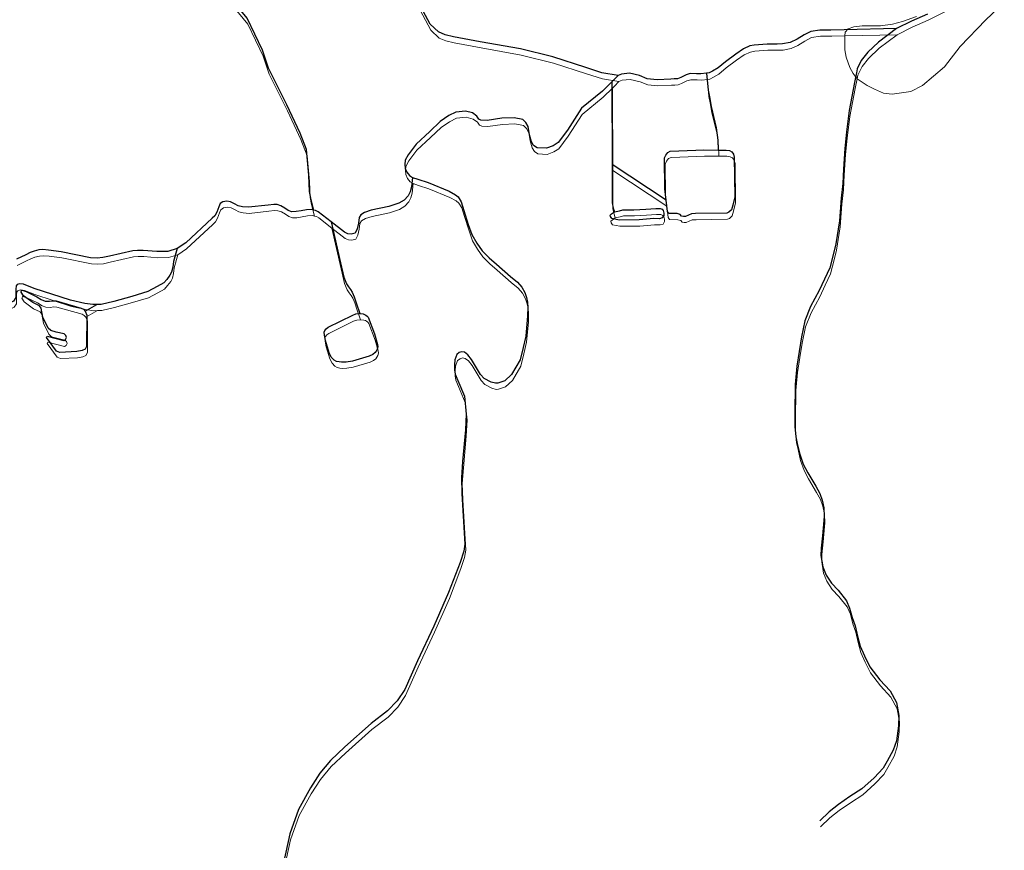
# Model space of a CAD drawing. Units: millimetres. Extents: x 602831 to 628587, y 7012564 to 7026344.
# Drawn here: x 605041 to 605623, y 7015179 to 7015669 of the extents above; entities that cross this region are included whole.
import ezdxf

# ---------------------------------------------------------------- set-up
doc = ezdxf.new("R2010")
doc.units = ezdxf.units.MM
doc.layers.add('CURSO DAGUA', color=4, linetype='Continuous')
doc.layers.add('LAGOA', color=4, linetype='Continuous')
for name, color, linetype, lineweight in [('HID_Area_Umida_A', 7, 'Continuous', 0), ('HID_Massa_Dagua_A', 7, 'Continuous', 0), ('HID_Trecho_Drenagem_L', 5, 'Continuous', 0)]:
    doc.layers.add(name, color=color, linetype=linetype, lineweight=lineweight)

msp = doc.modelspace()

# ---------------------------------------------------------------- linework, layer by layer
at = {"layer": 'CURSO DAGUA'}
for p, q in [((605422.8841, 7015562.4581), (605390.9801, 7015583.5501)), ((605079.8781, 7015496.9901), (605086.8601, 7015500.8451))]:
    msp.add_line(p, q, dxfattribs=at)
for points in [[(605214.8661, 7015556.60505), (605213.1731, 7015563.5021), (605212.3211, 7015567.5301), (605212.0061, 7015577.1311), (605210.4791, 7015592.2291), (605206.9031, 7015601.8681), (605198.8721, 7015618.7431), (605188.2011, 7015640.3771), (605184.6361, 7015650.9611), (605175.5891, 7015669.9291), (605159.6911, 7015689.2591), (605147.4891, 7015705.1431), (605138.7011, 7015717.8671), (605130.2761, 7015729.3111), (605124.0901, 7015742.2411), (605119.8291, 7015758.0331), (605115.0791, 7015772.5071), (605110.0561, 7015787.8351), (605105.3151, 7015798.9531), (605099.0211, 7015810.6081), (605090.3151, 7015826.3571)], [(605394.55905, 7015636.05205), (605384.9171, 7015637.5561), (605375.4911, 7015640.6931), (605356.0711, 7015646.9921), (605336.9151, 7015651.6711), (605313.1971, 7015655.8781), (605297.3271, 7015658.8111), (605292.4111, 7015660.0571), (605288.4581, 7015661.6891), (605283.5911, 7015666.3871), (605274.1541, 7015684.0031), (605262.1011, 7015706.9801)], [(605577.176, 7015672.2269), (605567.756, 7015668.056), (605558.84405, 7015663.68205), (605527.9709, 7015662.957), (605520.202, 7015662.7749), (605513.556, 7015662.856), (605508.329, 7015662.051), (605504.387, 7015659.9729), (605500.305, 7015657.3891), (605496.213, 7015655.475), (605491.6529, 7015654.642), (605488.539, 7015654.496), (605482.522, 7015654.551), (605474.827, 7015654.006), (605472.325, 7015653.442), (605468.478, 7015651.7529), (605464.099, 7015648.631), (605457.97, 7015644.126), (605453.6481, 7015640.491), (605450.3399, 7015638.543), (605448.29, 7015637.4879), (605446.80005, 7015637.30705), (605443.466, 7015636.902), (605440.8841, 7015637.0105), (605437.141, 7015637.127), (605434.712, 7015636.4411), (605431.58, 7015634.92), (605429.577, 7015634.059), (605427.566, 7015633.946), (605425.595, 7015633.871), (605417.539, 7015633.437), (605411.604, 7015634.063), (605407.188, 7015635.95), (605401.189, 7015637.336), (605396.576, 7015636.772), (605394.55905, 7015636.05205), (605392.034, 7015633.365), (605390.82105, 7015632.16805), (605385.323, 7015626.7379), (605372.932, 7015616.6561), (605364.587, 7015603.757), (605359.168, 7015596.365), (605356.112, 7015594.553), (605352.17, 7015593.061), (605346.788, 7015593.333), (605344.67, 7015594.747), (605343.4341, 7015596.88), (605342.138, 7015600.956), (605341.49, 7015605.856), (605340.028, 7015608.235), (605338.307, 7015610.058), (605333.192, 7015611.076), (605325.94, 7015610.7629), (605317.178, 7015609.425), (605313.5929, 7015609.67), (605312.339, 7015610.242), (605311.091, 7015612.092), (605308.612, 7015613.899), (605304.493, 7015614.97), (605298.803, 7015614.391), (605294.548, 7015612.337), (605289.568, 7015608.9201), (605283.377, 7015602.987), (605275.349, 7015595.563), (605270.525, 7015589.236), (605268.879, 7015585.946), (605268.6139, 7015583.467), (605268.824, 7015581.148), (605269.7671, 7015578.9151), (605271.423, 7015576.934), (605273.0651, 7015575.828), (605272.593, 7015570.192), (605271.733, 7015567.389), (605270.5229, 7015564.968), (605268.155, 7015562.514), (605265.036, 7015560.588), (605259.222, 7015558.622), (605248.844, 7015556.449), (605244.904, 7015555.124), (605242.714, 7015553.754), (605241.703, 7015552.159), (605241.191, 7015548.831), (605240.443, 7015545.413), (605239.233, 7015542.992), (605236.98, 7015542.356), (605235.044, 7015542.544), (605232.998, 7015543.466), (605225.18505, 7015549.53705), (605217.372, 7015555.607), (605215.985, 7015556.309), (605214.8661, 7015556.60505), (605213.747, 7015556.902), (605210.672, 7015556.796), (605207.522, 7015556.194), (605204.466, 7015555.662), (605201.8891, 7015555.5971), (605199.7701, 7015556.331), (605197.801, 7015557.772), (605195.381, 7015559.052), (605193.309, 7015559.762), (605191.301, 7015559.856), (605187.94, 7015559.469), (605176.39, 7015558.208), (605172.776, 7015558.463), (605170.207, 7015559.107), (605167.976, 7015560.338), (605165.696, 7015561.428), (605163.549, 7015561.831), (605161.11, 7015561.41), (605159.656, 7015560.387), (605158.831, 7015558.506), (605157.588, 7015555.329), (605156.406, 7015553.215), (605154.852, 7015551.72), (605139.367, 7015537.22), (605134.15105, 7015533.82905), (605128.647, 7015532.0959), (605122.312, 7015532.0511), (605114.093, 7015532.69), (605110.7381, 7015532.8), (605107.992, 7015532.501), (605094.199, 7015529.398), (605090.265, 7015528.5209), (605087.024, 7015528.252), (605083.148, 7015528.367), (605065.744, 7015531.901), (605058.24, 7015532.981), (605054.981, 7015533.231), (605052.591, 7015533.046), (605049.865, 7015532.3921), (605047.4909, 7015531.451), (605044.852, 7015530.157), (605039.408, 7015527.5019)], [(605558.84405, 7015663.68205), (605548.2391, 7015655.7301), (605541.8911, 7015649.7391), (605538.1091, 7015644.9001), (605535.6961, 7015639.8871), (605535.2451, 7015637.6171), (605534.1041, 7015631.8881), (605530.8561, 7015615.3421), (605529.4221, 7015602.6541), (605528.3461, 7015592.9031), (605527.5241, 7015580.7411), (605527.1671, 7015572.1791), (605526.2971, 7015563.5991), (605525.2281, 7015550.2281), (605523.0441, 7015536.5491), (605521.8951, 7015531.6401), (605519.4691, 7015522.5351), (605516.3561, 7015515.8191), (605513.2021, 7015509.0651), (605508.1651, 7015499.5971), (605504.7881, 7015491.2791), (605502.7361, 7015481.6871), (605501.4751, 7015473.1621), (605499.9671, 7015464.3731), (605499.0881, 7015453.6691), (605498.8001, 7015436.4101), (605498.9151, 7015428.7721), (605499.4511, 7015422.7701), (605500.3461, 7015418.7591), (605501.8511, 7015412.4011), (605503.8861, 7015406.4931), (605506.5911, 7015401.5411), (605511.2551, 7015393.5571), (605513.5571, 7015389.3301), (605514.9641, 7015385.3371), (605515.9521, 7015380.7321), (605516.1331, 7015375.6491), (605515.6551, 7015368.9021), (605515.1121, 7015364.3611), (605514.3291, 7015356.9181), (605514.3061, 7015352.5921), (605515.4431, 7015345.8951), (605517.3651, 7015341.0541), (605520.5491, 7015336.2791), (605524.4311, 7015332.1831), (605529.3631, 7015325.9181), (605531.2311, 7015321.6701), (605532.7641, 7015315.9801), (605534.4101, 7015311.1111), (605535.9251, 7015304.9891), (605537.4501, 7015299.1031), (605540.0041, 7015293.3701), (605543.2011, 7015287.0211), (605548.9781, 7015279.3051), (605555.1551, 7015272.7131), (605558.8811, 7015265.8291), (605560.1751, 7015258.1821), (605560.0431, 7015252.2081), (605558.9631, 7015243.2821), (605557.0051, 7015237.8561), (605553.3851, 7015231.2401), (605550.9301, 7015227.0941), (605545.6621, 7015221.5301), (605538.5051, 7015215.0221), (605531.3061, 7015210.3261), (605524.7011, 7015205.7231), (605519.1321, 7015201.4311), (605513.6381, 7015196.1131)], [(605390.82105, 7015632.16805), (605390.9801, 7015583.5501), (605391.0541, 7015560.9101), (605391.7021, 7015557.7371), (605392.4371, 7015555.5061)], [(605446.80005, 7015637.30705), (605447.6601, 7015627.3131), (605448.6761, 7015622.4311), (605449.5401, 7015617.6741), (605452.5181, 7015605.1181), (605453.3981, 7015597.9211), (605453.5841, 7015592.0111)], [(605273.0651, 7015575.828), (605276.244, 7015574.775), (605282.3901, 7015572.789), (605294.764, 7015567.659), (605298.499, 7015565.606), (605300.044, 7015564.288), (605301.832, 7015561.478), (605303.4979, 7015556.33), (605306.096, 7015548.0029), (605308.179, 7015542.116), (605311.146, 7015537.047), (605314.286, 7015532.567), (605318.422, 7015528.43), (605322.657, 7015524.717), (605331.035, 7015517.363), (605335.204, 7015514.101), (605337.699, 7015511.117), (605339.435, 7015507.882), (605340.416, 7015504.869), (605341.025, 7015502.285), (605341.271, 7015499.091), (605341.1429, 7015494.152), (605340.107, 7015482.156), (605338.492, 7015475.391), (605336.659, 7015468.132), (605331.691, 7015459.608), (605327.7, 7015455.8731), (605323.594, 7015454.407), (605322.198, 7015454.329), (605319.559, 7015455.021), (605315.4, 7015457.149), (605313.3, 7015459.537), (605307.919, 7015468.4639), (605305.775, 7015471.136), (605303.76, 7015472.6249), (605302.273, 7015472.878), (605300.779, 7015472.423), (605299.277, 7015471.306), (605298.105, 7015468.0809), (605297.86, 7015465.271), (605297.919, 7015462.268), (605298.387, 7015459.733), (605299.9511, 7015456.028), (605303.7759, 7015446.6561), (605304.931, 7015436.147), (605304.445, 7015426.7921), (605302.763, 7015408.0909), (605302.135, 7015398.7369), (605302.356, 7015389.232), (605304.139, 7015359.3811), (605303.3801, 7015355.135), (605301.271, 7015348.54), (605294.495, 7015330.843), (605285.804, 7015310.993), (605276.158, 7015290.445), (605268.541, 7015273.561), (605264.161, 7015266.851), (605258.42, 7015260.913), (605248.785, 7015253.602), (605233.259, 7015239.646), (605224.706, 7015231.756), (605218.472, 7015224.1219), (605212.841, 7015215.535), (605205.7919, 7015202.805), (605200.756, 7015188.397), (605196.966, 7015171.327)], [(605225.18505, 7015549.53705), (605230.6351, 7015525.4941), (605232.6161, 7015516.9151), (605234.2031, 7015513.1141), (605235.3881, 7015511.2801), (605236.5521, 7015509.7541), (605237.5261, 7015508.1351), (605238.7711, 7015505.3791), (605239.8401, 7015501.7501), (605242.0121, 7015495.4371)], [(605134.15105, 7015533.82905), (605131.9941, 7015526.1481), (605131.6241, 7015522.7961), (605130.9531, 7015519.9671), (605129.9861, 7015518.1111), (605128.1611, 7015515.5791), (605126.2931, 7015513.5441), (605122.4151, 7015511.3671), (605116.8271, 7015508.4531), (605107.4331, 7015505.6071), (605096.8571, 7015502.6561), (605089.3191, 7015500.9001), (605086.8601, 7015500.8451)], [(605086.8601, 7015500.8451), (605084.4011, 7015500.7911), (605079.7991, 7015501.4121), (605071.3351, 7015503.3061), (605049.7871, 7015510.2681), (605043.5751, 7015512.7751), (605041.3101, 7015513.1081), (605039.6971, 7015512.6071), (605039.2401, 7015511.9261), (605039.0041, 7015509.9441), (605038.9691, 7015504.8851), (605037.5281, 7015502.8691), (605034.0091, 7015501.0661), (605029.7061, 7015501.0211), (605026.4811, 7015501.7681)]]:
    msp.add_lwpolyline(points, dxfattribs=at)
at = {"layer": 'HID_Area_Umida_A'}
msp.add_lwpolyline([(605622.54048, 7015679.06875), (605611.69148, 7015668.93775), (605596.51048, 7015653.04675), (605587.15748, 7015641.04475), (605574.30448, 7015630.01375), (605567.35648, 7015626.60575), (605556.42648, 7015624.89775), (605551.14048, 7015625.51175), (605545.84848, 7015627.85675), (605541.61148, 7015630.04075), (605535.66448, 7015634.00475), (605533.35848, 7015637.20975), (605531.38348, 7015640.79375), (605529.19448, 7015646.78575), (605528.43348, 7015651.18475), (605528.39048, 7015659.34475), (605528.64148, 7015661.57675), (605530.41848, 7015663.62775), (605533.69348, 7015664.78875), (605538.71248, 7015665.32775), (605549.41448, 7015665.35275), (605556.57948, 7015666.39175), (605562.34748, 7015667.92175), (605570.76748, 7015670.75675)], dxfattribs=at)
at = {"layer": 'HID_Massa_Dagua_A'}
for points in [[(605434.80148, 7015549.19875), (605433.54148, 7015549.17275), (605432.41248, 7015549.45575), (605431.58648, 7015550.39575), (605429.75848, 7015550.90475), (605424.84548, 7015551.03075), (605424.02648, 7015552.12775), (605423.30348, 7015558.84575), (605422.58048, 7015565.56475), (605422.39348, 7015583.70875), (605423.05548, 7015585.45175), (605424.33948, 7015586.97175), (605425.78548, 7015587.69875), (605440.92388, 7015588.27115), (605445.56748, 7015588.44675), (605454.00348, 7015588.39875), (605458.66548, 7015588.37275), (605460.77748, 7015588.08775), (605462.08348, 7015587.32475), (605463.01348, 7015586.02775), (605463.56248, 7015584.11575), (605463.77248, 7015560.85575), (605462.66248, 7015555.94475), (605461.87748, 7015553.14475), (605460.24248, 7015551.67875), (605459.15848, 7015551.17275), (605440.60908, 7015550.86015), (605438.33148, 7015550.82175), (605436.56448, 7015549.95175)], [(605421.04568, 7015548.30095), (605419.40968, 7015547.78995), (605416.08668, 7015547.89215), (605407.42568, 7015547.12275), (605395.61588, 7015547.02055), (605391.16808, 7015547.94055), (605390.40128, 7015549.11615), (605390.24788, 7015550.03615), (605390.96368, 7015550.64935), (605392.85648, 7015551.89375), (605395.72188, 7015552.48955), (605397.76688, 7015553.10275), (605400.01628, 7015553.15395), (605404.25948, 7015553.15395), (605411.28088, 7015553.56535), (605417.21128, 7015553.97415), (605419.81868, 7015553.97415), (605420.99448, 7015553.46295), (605421.50568, 7015552.79855), (605421.91468, 7015551.11195), (605422.01688, 7015549.83415)], [(605056.63248, 7015499.20675), (605059.25548, 7015499.15275), (605061.38648, 7015499.45875), (605063.20548, 7015499.34375), (605078.04848, 7015495.15375), (605079.41148, 7015494.42875), (605080.29748, 7015493.37775), (605081.23848, 7015490.93275), (605081.19148, 7015472.51875), (605080.27248, 7015470.78075), (605078.46748, 7015469.97375), (605075.45848, 7015469.39475), (605065.28848, 7015468.87375), (605063.35848, 7015469.65275), (605057.54348, 7015477.82775), (605057.83548, 7015478.55675), (605067.66348, 7015476.05575), (605068.75648, 7015476.53975), (605069.29048, 7015477.71475), (605068.90348, 7015478.99575), (605067.84948, 7015479.85975), (605063.25248, 7015480.92875), (605060.09548, 7015481.79275), (605058.38748, 7015483.32475), (605055.36548, 7015489.76575), (605054.29148, 7015495.07375), (605053.33948, 7015496.52575), (605049.38948, 7015498.36875), (605043.90448, 7015502.37875), (605042.48848, 7015504.59375), (605042.82848, 7015505.41775), (605043.06748, 7015505.60375), (605045.46948, 7015504.81975), (605051.81648, 7015501.74375), (605054.42148, 7015500.10675)], [(605234.40648, 7015463.19575), (605231.70648, 7015463.15075), (605230.22648, 7015463.30275), (605228.60848, 7015463.58675), (605227.34548, 7015464.34975), (605225.65248, 7015466.16375), (605224.34448, 7015468.70075), (605222.18148, 7015475.90075), (605221.52248, 7015479.20575), (605221.47148, 7015480.94375), (605221.80148, 7015481.90875), (605222.50948, 7015482.83375), (605223.75948, 7015483.80275), (605238.30948, 7015491.00975), (605240.19548, 7015491.62675), (605242.43148, 7015491.82475), (605244.39148, 7015491.63675), (605245.31048, 7015491.34275), (605246.03948, 7015491.01475), (605246.87048, 7015490.34375), (605247.44148, 7015489.66375), (605251.06248, 7015479.81175), (605252.97648, 7015473.57275), (605253.04348, 7015472.20075), (605252.70748, 7015470.76275), (605252.17548, 7015469.71775), (605251.46748, 7015468.81575), (605250.13148, 7015467.75575), (605248.06348, 7015466.72775), (605238.20748, 7015463.76875)]]:
    msp.add_lwpolyline(points, close=True, dxfattribs=at)
at = {"layer": 'HID_Trecho_Drenagem_L'}
for p, q in [((605423.30348, 7015558.84575), (605391.39948, 7015579.93775)), ((605080.29748, 7015493.37775), (605087.27948, 7015497.23275))]:
    msp.add_line(p, q, dxfattribs=at)
for points in [[(605215.28548, 7015552.9927), (605213.59248, 7015559.88975), (605212.74048, 7015563.91775), (605212.42548, 7015573.51875), (605210.89848, 7015588.61675), (605207.32248, 7015598.25575), (605199.29148, 7015615.13075), (605188.62048, 7015636.76475), (605185.05548, 7015647.34875), (605176.00848, 7015666.31675), (605160.11048, 7015685.64675), (605147.90848, 7015701.53075), (605139.12048, 7015714.25475), (605130.69548, 7015725.69875), (605124.50948, 7015738.62875), (605120.24848, 7015754.42075), (605115.49848, 7015768.89475), (605110.47548, 7015784.22275), (605105.73448, 7015795.34075), (605099.44048, 7015806.99575), (605090.73448, 7015822.74475)], [(605394.97843, 7015632.4397), (605385.33648, 7015633.94375), (605375.91048, 7015637.08075), (605356.49048, 7015643.37975), (605337.33448, 7015648.05875), (605313.61648, 7015652.26575), (605297.74648, 7015655.19875), (605292.83048, 7015656.44475), (605288.87748, 7015658.07675), (605284.01048, 7015662.77475), (605274.57348, 7015680.39075), (605262.52048, 7015703.36775)], [(605591.06038, 7015675.44875), (605577.59538, 7015668.61455), (605568.17538, 7015664.44365), (605559.26343, 7015660.0697), (605528.39028, 7015659.34465), (605520.62138, 7015659.16255), (605513.97538, 7015659.24365), (605508.74838, 7015658.43865), (605504.80638, 7015656.36055), (605500.72438, 7015653.77675), (605496.63238, 7015651.86265), (605492.07228, 7015651.02965), (605488.95838, 7015650.88365), (605482.94138, 7015650.93865), (605475.24638, 7015650.39365), (605472.74438, 7015649.82965), (605468.89738, 7015648.14055), (605464.51838, 7015645.01865), (605458.38938, 7015640.51365), (605454.06748, 7015636.87865), (605450.75928, 7015634.93065), (605448.70938, 7015633.87555), (605447.21943, 7015633.6947), (605443.88538, 7015633.28965), (605441.30348, 7015633.39815), (605437.56038, 7015633.51465), (605435.13138, 7015632.82875), (605431.99938, 7015631.30765), (605429.99638, 7015630.44665), (605427.98538, 7015630.33365), (605426.01438, 7015630.25865), (605417.95838, 7015629.82465), (605412.02338, 7015630.45065), (605407.60738, 7015632.33765), (605401.60838, 7015633.72365), (605396.99538, 7015633.15965), (605394.97843, 7015632.4397), (605392.45338, 7015629.75265), (605391.24043, 7015628.5557), (605385.74238, 7015623.12555), (605373.35138, 7015613.04375), (605365.00638, 7015600.14465), (605359.58738, 7015592.75265), (605356.53138, 7015590.94065), (605352.58938, 7015589.44865), (605347.20738, 7015589.72065), (605345.08938, 7015591.13465), (605343.85348, 7015593.26765), (605342.55738, 7015597.34365), (605341.90938, 7015602.24365), (605340.44738, 7015604.62265), (605338.72638, 7015606.44565), (605333.61138, 7015607.46365), (605326.35938, 7015607.15055), (605317.59738, 7015605.81265), (605314.01228, 7015606.05765), (605312.75838, 7015606.62965), (605311.51038, 7015608.47965), (605309.03138, 7015610.28665), (605304.91238, 7015611.35765), (605299.22238, 7015610.77865), (605294.96738, 7015608.72465), (605289.98738, 7015605.30775), (605283.79638, 7015599.37465), (605275.76838, 7015591.95065), (605270.94438, 7015585.62365), (605269.29838, 7015582.33365), (605269.03328, 7015579.85465), (605269.24338, 7015577.53565), (605270.18648, 7015575.30275), (605271.84238, 7015573.32165), (605273.48448, 7015572.21565), (605273.01238, 7015566.57965), (605272.15238, 7015563.77665), (605270.94228, 7015561.35565), (605268.57438, 7015558.90165), (605265.45538, 7015556.97565), (605259.64138, 7015555.00965), (605249.26338, 7015552.83665), (605245.32338, 7015551.51165), (605243.13338, 7015550.14165), (605242.12238, 7015548.54665), (605241.61038, 7015545.21865), (605240.86238, 7015541.80065), (605239.65238, 7015539.37965), (605237.39938, 7015538.74365), (605235.46338, 7015538.93165), (605233.41738, 7015539.85365), (605225.60443, 7015545.9247), (605217.79138, 7015551.99465), (605216.40438, 7015552.69665), (605215.28548, 7015552.9927), (605214.16638, 7015553.28965), (605211.09138, 7015553.18365), (605207.94138, 7015552.58165), (605204.88538, 7015552.04965), (605202.30848, 7015551.98475), (605200.18948, 7015552.71865), (605198.22038, 7015554.15965), (605195.80038, 7015555.43965), (605193.72838, 7015556.14965), (605191.72038, 7015556.24365), (605188.35938, 7015555.85665), (605176.80938, 7015554.59565), (605173.19538, 7015554.85065), (605170.62638, 7015555.49465), (605168.39538, 7015556.72565), (605166.11538, 7015557.81565), (605163.96838, 7015558.21865), (605161.52938, 7015557.79765), (605160.07538, 7015556.77465), (605159.25038, 7015554.89365), (605158.00738, 7015551.71665), (605156.82538, 7015549.60265), (605155.27138, 7015548.10765), (605139.78638, 7015533.60765), (605134.57043, 7015530.2167), (605129.06638, 7015528.48355), (605122.73138, 7015528.43875), (605114.51238, 7015529.07765), (605111.15748, 7015529.18765), (605108.41138, 7015528.88865), (605094.61838, 7015525.78565), (605090.68438, 7015524.90855), (605087.44338, 7015524.63965), (605083.56738, 7015524.75465), (605066.16338, 7015528.28865), (605058.65938, 7015529.36865), (605055.40038, 7015529.61865), (605053.01038, 7015529.43365), (605050.28438, 7015528.77975), (605047.91028, 7015527.83865), (605045.27138, 7015526.54465), (605039.82738, 7015523.88955)], [(605559.26343, 7015660.0697), (605548.65848, 7015652.11775), (605542.31048, 7015646.12675), (605538.52848, 7015641.28775), (605536.11548, 7015636.27475), (605535.66448, 7015634.00475), (605534.52348, 7015628.27575), (605531.27548, 7015611.72975), (605529.84148, 7015599.04175), (605528.76548, 7015589.29075), (605527.94348, 7015577.12875), (605527.58648, 7015568.56675), (605526.71648, 7015559.98675), (605525.64748, 7015546.61575), (605523.46348, 7015532.93675), (605522.31448, 7015528.02775), (605519.88848, 7015518.92275), (605516.77548, 7015512.20675), (605513.62148, 7015505.45275), (605508.58448, 7015495.98475), (605505.20748, 7015487.66675), (605503.15548, 7015478.07475), (605501.89448, 7015469.54975), (605500.38648, 7015460.76075), (605499.50748, 7015450.05675), (605499.21948, 7015432.79775), (605499.33448, 7015425.15975), (605499.87048, 7015419.15775), (605500.76548, 7015415.14675), (605502.27048, 7015408.78875), (605504.30548, 7015402.88075), (605507.01048, 7015397.92875), (605511.67448, 7015389.94475), (605513.97648, 7015385.71775), (605515.38348, 7015381.72475), (605516.37148, 7015377.11975), (605516.55248, 7015372.03675), (605516.07448, 7015365.28975), (605515.53148, 7015360.74875), (605514.74848, 7015353.30575), (605514.72548, 7015348.97975), (605515.86248, 7015342.28275), (605517.78448, 7015337.44175), (605520.96848, 7015332.66675), (605524.85048, 7015328.57075), (605529.78248, 7015322.30575), (605531.65048, 7015318.05775), (605533.18348, 7015312.36775), (605534.82948, 7015307.49875), (605536.34448, 7015301.37675), (605537.86948, 7015295.49075), (605540.42348, 7015289.75775), (605543.62048, 7015283.40875), (605549.39748, 7015275.69275), (605555.57448, 7015269.10075), (605559.30048, 7015262.21675), (605560.59448, 7015254.56975), (605560.46248, 7015248.59575), (605559.38248, 7015239.66975), (605557.42448, 7015234.24375), (605553.80448, 7015227.62775), (605551.34948, 7015223.48175), (605546.08148, 7015217.91775), (605538.92448, 7015211.40975), (605531.72548, 7015206.71375), (605525.12048, 7015202.11075), (605519.55148, 7015197.81875), (605514.05748, 7015192.50075)], [(605447.21943, 7015633.6947), (605448.07948, 7015623.70075), (605449.09548, 7015618.81875), (605449.95948, 7015614.06175), (605452.93748, 7015601.50575), (605453.81748, 7015594.30875), (605454.00348, 7015588.39875)], [(605391.24043, 7015628.5557), (605391.39948, 7015579.93775), (605391.47348, 7015557.29775), (605392.12148, 7015554.12475), (605392.85648, 7015551.89375)], [(605273.48448, 7015572.21565), (605276.66338, 7015571.16265), (605282.80948, 7015569.17665), (605295.18338, 7015564.04665), (605298.91838, 7015561.99365), (605300.46338, 7015560.67565), (605302.25138, 7015557.86565), (605303.91728, 7015552.71765), (605306.51538, 7015544.39055), (605308.59838, 7015538.50365), (605311.56538, 7015533.43465), (605314.70538, 7015528.95465), (605318.84138, 7015524.81765), (605323.07638, 7015521.10465), (605331.45438, 7015513.75065), (605335.62338, 7015510.48865), (605338.11838, 7015507.50465), (605339.85438, 7015504.26965), (605340.83538, 7015501.25665), (605341.44438, 7015498.67265), (605341.69038, 7015495.47865), (605341.56228, 7015490.53965), (605340.52638, 7015478.54365), (605338.91138, 7015471.77865), (605337.07838, 7015464.51965), (605332.11038, 7015455.99565), (605328.11938, 7015452.26075), (605324.01338, 7015450.79465), (605322.61738, 7015450.71665), (605319.97838, 7015451.40865), (605315.81938, 7015453.53665), (605313.71938, 7015455.92465), (605308.33838, 7015464.85155), (605306.19438, 7015467.52365), (605304.17938, 7015469.01255), (605302.69238, 7015469.26565), (605301.19838, 7015468.81065), (605299.69638, 7015467.69365), (605298.52438, 7015464.46855), (605298.27938, 7015461.65865), (605298.33838, 7015458.65565), (605298.80638, 7015456.12065), (605300.37048, 7015452.41565), (605304.19528, 7015443.04375), (605305.35038, 7015432.53465), (605304.86438, 7015423.17975), (605303.18238, 7015404.47855), (605302.55438, 7015395.12455), (605302.77538, 7015385.61965), (605304.55838, 7015355.76875), (605303.79948, 7015351.52265), (605301.69038, 7015344.92765), (605294.91438, 7015327.23065), (605286.22338, 7015307.38065), (605276.57738, 7015286.83265), (605268.96038, 7015269.94865), (605264.58038, 7015263.23865), (605258.83938, 7015257.30065), (605249.20438, 7015249.98965), (605233.67838, 7015236.03365), (605225.12538, 7015228.14365), (605218.89138, 7015220.50955), (605213.26038, 7015211.92265), (605206.21128, 7015199.19265), (605201.17538, 7015184.78465), (605197.38538, 7015167.71465)], [(605225.60443, 7015545.9247), (605231.05448, 7015521.88175), (605233.03548, 7015513.30275), (605234.62248, 7015509.50175), (605235.80748, 7015507.66775), (605236.97148, 7015506.14175), (605237.94548, 7015504.52275), (605239.19048, 7015501.76675), (605240.25948, 7015498.13775), (605242.43148, 7015491.82475)], [(605134.57043, 7015530.2167), (605132.41348, 7015522.53575), (605132.04348, 7015519.18375), (605131.37248, 7015516.35475), (605130.40548, 7015514.49875), (605128.58048, 7015511.96675), (605126.71248, 7015509.93175), (605122.83448, 7015507.75475), (605117.24648, 7015504.84075), (605107.85248, 7015501.99475), (605097.27648, 7015499.04375), (605089.73848, 7015497.28775), (605087.27948, 7015497.23275)], [(605087.27948, 7015497.23275), (605084.82048, 7015497.17875), (605080.21848, 7015497.79975), (605071.75448, 7015499.69375), (605050.20648, 7015506.65575), (605043.99448, 7015509.16275), (605041.72948, 7015509.49575), (605040.11648, 7015508.99475), (605039.65948, 7015508.31375), (605039.42348, 7015506.33175), (605039.38848, 7015501.27275), (605037.94748, 7015499.25675), (605034.42848, 7015497.45375), (605030.12548, 7015497.40875), (605026.90048, 7015498.15575)]]:
    msp.add_lwpolyline(points, dxfattribs=at)
at = {"layer": 'LAGOA'}
for points in [[(605434.3821, 7015552.8111), (605433.1221, 7015552.7851), (605431.9931, 7015553.0681), (605431.1671, 7015554.0081), (605429.3391, 7015554.5171), (605424.4261, 7015554.6431), (605423.6071, 7015555.7401), (605422.8841, 7015562.4581), (605422.1611, 7015569.1771), (605421.9741, 7015587.3211), (605422.6361, 7015589.0641), (605423.9201, 7015590.5841), (605425.3661, 7015591.3111), (605440.5045, 7015591.8835), (605445.1481, 7015592.0591), (605453.5841, 7015592.0111), (605458.2461, 7015591.9851), (605460.3581, 7015591.7001), (605461.6641, 7015590.9371), (605462.5941, 7015589.6401), (605463.1431, 7015587.7281), (605463.3531, 7015564.4681), (605462.2431, 7015559.5571), (605461.4581, 7015556.7571), (605459.8231, 7015555.2911), (605458.7391, 7015554.7851), (605440.1897, 7015554.4725), (605437.9121, 7015554.4341), (605436.1451, 7015553.5641)], [(605420.6263, 7015551.9133), (605418.9903, 7015551.4023), (605415.6673, 7015551.5045), (605407.0063, 7015550.7351), (605395.1965, 7015550.6329), (605390.7487, 7015551.5529), (605389.9819, 7015552.7285), (605389.8285, 7015553.6485), (605390.5443, 7015554.2617), (605392.4371, 7015555.5061), (605395.3025, 7015556.1019), (605397.3475, 7015556.7151), (605399.5969, 7015556.7663), (605403.8401, 7015556.7663), (605410.8615, 7015557.1777), (605416.7919, 7015557.5865), (605419.3993, 7015557.5865), (605420.5751, 7015557.0753), (605421.0863, 7015556.4109), (605421.4953, 7015554.7243), (605421.5975, 7015553.4465)], [(605056.2131, 7015502.8191), (605058.8361, 7015502.7651), (605060.9671, 7015503.0711), (605062.7861, 7015502.9561), (605077.6291, 7015498.7661), (605078.9921, 7015498.0411), (605079.8781, 7015496.9901), (605080.8191, 7015494.5451), (605080.7721, 7015476.1311), (605079.8531, 7015474.3931), (605078.0481, 7015473.5861), (605075.0391, 7015473.0071), (605064.8691, 7015472.4861), (605062.9391, 7015473.2651), (605057.1241, 7015481.4401), (605057.4161, 7015482.1691), (605067.2441, 7015479.6681), (605068.3371, 7015480.1521), (605068.8711, 7015481.3271), (605068.4841, 7015482.6081), (605067.4301, 7015483.4721), (605062.8331, 7015484.5411), (605059.6761, 7015485.4051), (605057.9681, 7015486.9371), (605054.9461, 7015493.3781), (605053.8721, 7015498.6861), (605052.9201, 7015500.1381), (605048.9701, 7015501.9811), (605043.4851, 7015505.9911), (605042.0691, 7015508.2061), (605042.4091, 7015509.0301), (605042.6481, 7015509.2161), (605045.0501, 7015508.4321), (605051.3971, 7015505.3561), (605054.0021, 7015503.7191)], [(605233.9871, 7015466.8081), (605231.2871, 7015466.7631), (605229.8071, 7015466.9151), (605228.1891, 7015467.1991), (605226.9261, 7015467.9621), (605225.2331, 7015469.7761), (605223.9251, 7015472.3131), (605221.7621, 7015479.5131), (605221.1031, 7015482.8181), (605221.0521, 7015484.5561), (605221.3821, 7015485.5211), (605222.0901, 7015486.4461), (605223.3401, 7015487.4151), (605237.8901, 7015494.6221), (605239.7761, 7015495.2391), (605242.0121, 7015495.4371), (605243.9721, 7015495.2491), (605244.8911, 7015494.9551), (605245.6201, 7015494.6271), (605246.4511, 7015493.9561), (605247.0221, 7015493.2761), (605250.6431, 7015483.4241), (605252.5571, 7015477.1851), (605252.6241, 7015475.8131), (605252.2881, 7015474.3751), (605251.7561, 7015473.3301), (605251.0481, 7015472.4281), (605249.7121, 7015471.3681), (605247.6441, 7015470.3401), (605237.7881, 7015467.3811)]]:
    msp.add_lwpolyline(points, close=True, dxfattribs=at)

doc.saveas('drawing.dxf')
